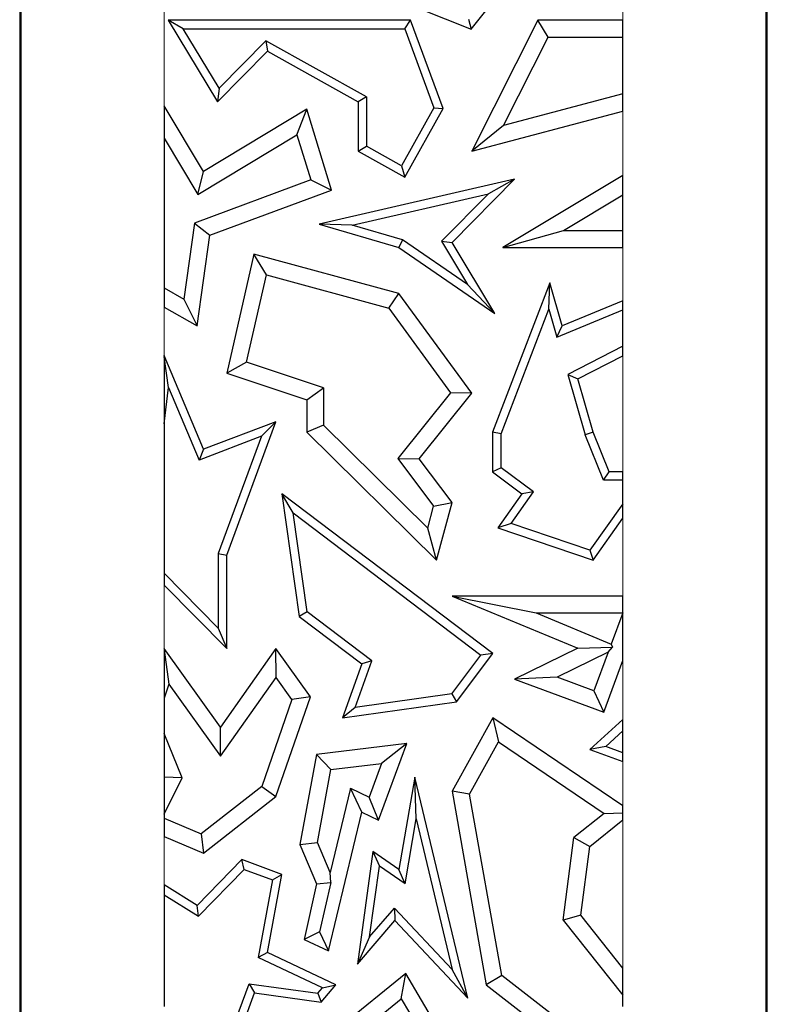
# Model space of a CAD drawing. Units: millimetres. Extents: x 0 to 420, y 0 to 297.
# Drawn here: x 149 to 153, y 127 to 131 of the extents above; entities that cross this region are included whole.
import ezdxf

# ---------------------------------------------------------------- set-up
doc = ezdxf.new("R2010")
doc.units = ezdxf.units.MM

msp = doc.modelspace()

# ---------------------------------------------------------------- linework, layer by layer
at = {"color": 7, "linetype": 'Continuous', "lineweight": 25}
for p, q in [((149.3678, 134.282), (149.3678, 126.282)), ((152.5078, 126.282), (152.5078, 131.682)), ((150.8286, 131.1695), (151.2641, 130.9955)), ((151.2641, 130.9955), (151.3929, 131.157)), ((149.9918, 131.033), (150.1984, 130.6905)), ((150.0542, 130.9977), (149.9918, 131.033)), ((151.0096, 131.033), (149.9918, 131.033)), ((150.985, 130.9977), (151.0096, 131.033)), ((151.1465, 130.6624), (151.0096, 131.033)), ((151.2529, 131.038), (151.2641, 130.9955)), ((151.5447, 131.033), (151.2662, 130.4835)), ((151.5881, 130.9625), (151.5447, 131.033)), ((151.9017, 131.033), (151.5447, 131.033)), ((151.9017, 130.9625), (151.9017, 131.033)), ((150.2051, 130.7475), (150.0542, 130.9977)), ((150.0542, 130.9977), (150.985, 130.9977)), ((150.985, 130.9977), (151.1078, 130.6654)), ((150.4019, 130.9469), (150.2051, 130.7475)), ((150.8245, 130.7112), (150.4019, 130.9469)), ((150.4019, 130.9469), (150.4082, 130.903)), ((151.4002, 130.5919), (151.5881, 130.9625)), ((151.5881, 130.9625), (151.9017, 130.9625)), ((151.9017, 130.7245), (151.9017, 130.9625)), ((150.1984, 130.6905), (150.4082, 130.903)), ((150.4082, 130.903), (150.7892, 130.6905)), ((150.2051, 130.7475), (150.1984, 130.6905)), ((150.8245, 130.7112), (150.7892, 130.6905)), ((150.7892, 130.6905), (150.7892, 130.4835)), ((150.8245, 130.7112), (150.8245, 130.5042)), ((151.9017, 130.7245), (151.4002, 130.5919)), ((151.9017, 130.6516), (151.9017, 130.7245)), ((149.974, 130.6742), (149.974, 130.5376)), ((150.1404, 130.3982), (149.974, 130.6742)), ((150.5733, 130.6592), (150.1404, 130.3982)), ((150.5323, 130.5522), (150.5733, 130.6592)), ((150.6774, 130.3194), (150.5733, 130.6592)), ((151.1078, 130.6654), (150.972, 130.4219)), ((150.9856, 130.3739), (151.1465, 130.6624)), ((151.1078, 130.6654), (151.1465, 130.6624)), ((151.2662, 130.4835), (151.9017, 130.6516)), ((151.4002, 130.5919), (151.2662, 130.4835)), ((149.974, 130.5376), (150.1165, 130.3014)), ((149.974, 130.5376), (149.974, 129.9091)), ((150.1165, 130.3014), (150.5323, 130.5522)), ((150.5323, 130.5522), (150.5905, 130.3625)), ((150.7892, 130.4835), (150.8245, 130.5042)), ((150.7892, 130.4835), (150.9856, 130.3739)), ((150.972, 130.4219), (150.8245, 130.5042)), ((150.1165, 130.3014), (150.1404, 130.3982)), ((150.972, 130.4219), (150.9856, 130.3739)), ((150.5905, 130.3625), (150.1017, 130.1818)), ((150.5905, 130.3625), (150.6774, 130.3194)), ((151.4465, 130.3663), (150.6254, 130.1776)), ((151.1836, 130.1), (151.4465, 130.3663)), ((151.4465, 130.3663), (151.3362, 130.3047)), ((151.9017, 130.3816), (151.3967, 130.0791)), ((151.9017, 130.2994), (151.9017, 130.3816)), ((150.1658, 130.1303), (150.6774, 130.3194)), ((150.7648, 130.1734), (151.3362, 130.3047)), ((151.3362, 130.3047), (151.1393, 130.1052)), ((151.6517, 130.1497), (151.9017, 130.2994)), ((151.9017, 130.1497), (151.9017, 130.2994)), ((150.1017, 130.1818), (150.0576, 129.8624)), ((150.1017, 130.1818), (150.1658, 130.1303)), ((150.7648, 130.1734), (150.6254, 130.1776)), ((150.6254, 130.1776), (150.9608, 130.0791)), ((150.9762, 130.1114), (150.7648, 130.1734)), ((151.3967, 130.0791), (151.6517, 130.1497)), ((151.6517, 130.1497), (151.9017, 130.1497)), ((151.9017, 130.0791), (151.9017, 130.1497)), ((150.1134, 129.7506), (150.1658, 130.1303)), ((150.9762, 130.1114), (150.9608, 130.0791)), ((151.249, 129.9233), (150.9762, 130.1114)), ((150.9608, 130.0791), (151.3638, 129.8013)), ((151.1393, 130.1052), (151.1836, 130.1)), ((151.1393, 130.1052), (151.249, 129.9233)), ((151.3638, 129.8013), (151.1836, 130.1)), ((151.3967, 130.0791), (151.9017, 130.0791)), ((150.3516, 130.0516), (150.2372, 129.551)), ((150.404, 129.9643), (150.3516, 130.0516)), ((150.9608, 129.8862), (150.3516, 130.0516)), ((150.3202, 129.5976), (150.404, 129.9643)), ((150.404, 129.9643), (150.9184, 129.8247)), ((149.974, 129.9091), (150.0576, 129.8624)), ((149.974, 129.9091), (149.974, 129.8283)), ((151.249, 129.9233), (151.3638, 129.8013)), ((151.5944, 129.9302), (151.3542, 129.3037)), ((151.5897, 129.8196), (151.5944, 129.9302)), ((151.6465, 129.7506), (151.5944, 129.9302)), ((150.0576, 129.8624), (150.1134, 129.7506)), ((150.9184, 129.8247), (150.9608, 129.8862)), ((151.2662, 129.467), (150.9608, 129.8862)), ((149.974, 129.8283), (150.1134, 129.7506)), ((150.9184, 129.8247), (151.1774, 129.469)), ((151.3895, 129.2972), (151.5897, 129.8196)), ((151.5897, 129.8196), (151.6236, 129.7031)), ((151.9017, 129.8548), (151.6465, 129.7506)), ((151.9017, 129.8167), (151.9017, 129.8548)), ((151.6236, 129.7031), (151.9017, 129.8167)), ((151.9017, 129.6643), (151.9017, 129.8167)), ((151.6236, 129.7031), (151.6465, 129.7506)), ((151.9017, 129.6643), (151.6694, 129.5453)), ((151.9017, 129.6246), (151.9017, 129.6643)), ((150.1404, 129.2316), (149.974, 129.6255)), ((149.974, 129.6255), (149.974, 129.6208)), ((149.9922, 129.4917), (149.974, 129.6208)), ((149.974, 129.6208), (149.974, 129.3386)), ((151.7114, 129.5271), (151.9017, 129.6246)), ((150.3202, 129.5976), (150.2372, 129.551)), ((150.6438, 129.4895), (150.3202, 129.5976)), ((150.2372, 129.551), (150.5733, 129.4387)), ((151.6694, 129.5453), (151.7428, 129.2922)), ((151.6694, 129.5453), (151.7114, 129.5271)), ((149.974, 129.3386), (149.9922, 129.4917)), ((149.9922, 129.4917), (150.1212, 129.1865)), ((150.5733, 129.4387), (150.6438, 129.4895)), ((150.6438, 129.4895), (150.6438, 129.3332)), ((151.7762, 129.3037), (151.7114, 129.5271)), ((151.1774, 129.469), (150.9558, 129.1929)), ((151.0451, 129.1915), (151.2662, 129.467)), ((151.2662, 129.467), (151.1774, 129.469)), ((150.5733, 129.4387), (150.5733, 129.3037)), ((149.974, 129.3386), (149.974, 128.7112)), ((150.444, 129.3474), (150.1404, 129.2316)), ((150.2372, 128.7873), (150.444, 129.3474)), ((150.384, 129.2867), (150.444, 129.3474)), ((150.6438, 129.3332), (150.5733, 129.3037)), ((151.0816, 128.901), (150.6438, 129.3332)), ((150.384, 129.2867), (150.1212, 129.1865)), ((150.384, 129.2867), (150.2019, 128.7936)), ((150.5733, 129.3037), (151.118, 128.7659)), ((151.3895, 129.2972), (151.3542, 129.3037)), ((151.3542, 129.3037), (151.3542, 129.1366)), ((151.3895, 129.1543), (151.3895, 129.2972)), ((151.7762, 129.3037), (151.7428, 129.2922)), ((151.8194, 129.1014), (151.7428, 129.2922)), ((151.8433, 129.1366), (151.7762, 129.3037)), ((150.1404, 129.2316), (150.1212, 129.1865)), ((150.9558, 129.1929), (151.1065, 128.9928)), ((150.9558, 129.1929), (151.0451, 129.1915)), ((151.1836, 129.0077), (151.0451, 129.1915)), ((151.3895, 129.1543), (151.3542, 129.1366)), ((151.3542, 129.1366), (151.4775, 129.0448)), ((151.5262, 129.0525), (151.3895, 129.1543)), ((151.8194, 129.1014), (151.8433, 129.1366)), ((151.9017, 129.1366), (151.8433, 129.1366)), ((151.9017, 129.1014), (151.9017, 129.1366)), ((151.9017, 129.1014), (151.8194, 129.1014)), ((151.9017, 129.0029), (151.9017, 129.1014)), ((150.4691, 129.0448), (150.542, 128.5298)), ((150.516, 128.9651), (150.4691, 129.0448)), ((151.3545, 128.3748), (150.4691, 129.0448)), ((151.4775, 129.0448), (151.3755, 128.9017)), ((151.4317, 128.9199), (151.5262, 129.0525)), ((151.5262, 129.0525), (151.4775, 129.0448)), ((151.0816, 128.901), (151.1065, 128.9928)), ((151.1065, 128.9928), (151.1836, 129.0077)), ((151.118, 128.7659), (151.1836, 129.0077)), ((151.9017, 129.0029), (151.7627, 128.8078)), ((151.9017, 128.9421), (151.9017, 129.0029)), ((150.5749, 128.5491), (150.516, 128.9651)), ((150.516, 128.9651), (151.3053, 128.3679)), ((151.4317, 128.9199), (151.3755, 128.9017)), ((151.7627, 128.8078), (151.4317, 128.9199)), ((151.7762, 128.7659), (151.9017, 128.9421)), ((151.118, 128.7659), (151.0816, 128.901)), ((151.3755, 128.9017), (151.7762, 128.7659)), ((150.2019, 128.7936), (150.2019, 128.4809)), ((150.2019, 128.7936), (150.2372, 128.7873)), ((150.2372, 128.3952), (150.2372, 128.7873)), ((151.7627, 128.8078), (151.7762, 128.7659)), ((150.2019, 128.4809), (149.974, 128.7112)), ((149.974, 128.7112), (149.974, 128.6611)), ((149.974, 128.6611), (150.2372, 128.3952)), ((151.1836, 128.615), (151.5377, 128.5444)), ((151.9017, 128.615), (151.1836, 128.615)), ((151.1836, 128.615), (151.7114, 128.396)), ((151.9017, 128.5452), (151.9017, 128.615)), ((150.5749, 128.5491), (150.542, 128.5298)), ((150.8475, 128.3428), (150.5749, 128.5491)), ((151.5377, 128.5444), (151.8523, 128.414)), ((151.5377, 128.5444), (151.9006, 128.5444)), ((151.9006, 128.5444), (151.8523, 128.414)), ((151.9006, 128.5444), (151.9017, 128.5452)), ((151.9017, 128.3444), (151.9017, 128.5452)), ((150.542, 128.5298), (150.8055, 128.3304)), ((150.2019, 128.4809), (150.2372, 128.3952)), ((151.8523, 128.414), (151.8581, 128.4007)), ((150.2108, 128.0652), (149.974, 128.3946)), ((149.974, 128.3946), (149.974, 128.389)), ((149.974, 128.389), (149.9946, 128.2451)), ((149.974, 128.389), (149.974, 128.1866)), ((150.444, 128.3952), (150.2108, 128.0652)), ((150.4445, 128.2737), (150.444, 128.3952)), ((150.5898, 128.1924), (150.444, 128.3952)), ((151.2023, 128.1718), (151.3545, 128.3748)), ((151.3545, 128.3748), (151.3053, 128.3679)), ((151.7114, 128.396), (151.4465, 128.2661)), ((151.8399, 128.3805), (151.6251, 128.2752)), ((151.7114, 128.396), (151.8581, 128.4007)), ((151.8399, 128.3805), (151.7796, 128.2179)), ((151.8399, 128.3805), (151.8581, 128.4007)), ((150.8055, 128.3304), (150.7243, 128.1042)), ((150.7773, 128.1473), (150.8475, 128.3428)), ((150.8475, 128.3428), (150.8055, 128.3304)), ((151.1828, 128.2047), (151.3053, 128.3679)), ((151.8212, 128.1272), (151.9017, 128.3444)), ((150.2113, 127.9437), (150.4445, 128.2737)), ((150.5111, 128.181), (150.4445, 128.2737)), ((151.6251, 128.2752), (151.4465, 128.2661)), ((151.4465, 128.2661), (151.8212, 128.1272)), ((151.7796, 128.2179), (151.6251, 128.2752)), ((149.9946, 128.2451), (149.974, 128.1866)), ((149.9946, 128.2451), (150.2113, 127.9437)), ((151.1828, 128.2047), (150.7773, 128.1473)), ((151.1828, 128.2047), (151.2023, 128.1718)), ((151.7796, 128.2179), (151.8212, 128.1272)), ((149.974, 128.1866), (149.974, 128.0376)), ((150.5111, 128.181), (150.3842, 127.8164)), ((150.444, 127.7736), (150.5898, 128.1924)), ((150.5898, 128.1924), (150.5111, 128.181)), ((150.7243, 128.1042), (151.2023, 128.1718)), ((150.7773, 128.1473), (150.7243, 128.1042)), ((151.3545, 128.1042), (151.1836, 127.7966)), ((151.3545, 128.1042), (151.3788, 128.0027)), ((151.9017, 127.7343), (151.3545, 128.1042)), ((151.9017, 128.0972), (151.7622, 127.9711)), ((151.9017, 128.0497), (151.9017, 128.0972)), ((150.2113, 127.9437), (150.2108, 128.0652)), ((151.8292, 127.9842), (151.9017, 128.0497)), ((151.9017, 127.9577), (151.9017, 128.0497)), ((150.0504, 127.8523), (149.974, 128.0376)), ((149.974, 128.0376), (149.974, 127.8551)), ((151.2574, 127.7842), (151.3788, 128.0027)), ((151.3788, 128.0027), (151.8226, 127.7027)), ((150.9941, 127.9963), (150.6151, 127.9503)), ((150.875, 127.6745), (150.9941, 127.9963)), ((150.9941, 127.9963), (150.8878, 127.9124)), ((151.8292, 127.9842), (151.7622, 127.9711)), ((151.7622, 127.9711), (151.9017, 127.9202)), ((151.9017, 127.9577), (151.8292, 127.9842)), ((151.9017, 127.9202), (151.9017, 127.9577)), ((150.6151, 127.9503), (150.545, 127.5727)), ((150.675, 127.8865), (150.6151, 127.9503)), ((150.6182, 127.5806), (150.675, 127.8865)), ((150.675, 127.8865), (150.8878, 127.9124)), ((150.8878, 127.9124), (150.8355, 127.7711)), ((150.0504, 127.8523), (149.974, 127.8551)), ((149.974, 127.8551), (149.974, 127.6997)), ((149.974, 127.6997), (150.0504, 127.8523)), ((151.0275, 127.8551), (150.9608, 127.4676)), ((151.0331, 127.68), (151.0275, 127.8551)), ((151.2497, 126.9267), (151.0275, 127.8551)), ((150.3842, 127.8164), (150.1296, 127.6174)), ((150.3842, 127.8164), (150.444, 127.7736)), ((150.7573, 127.8081), (150.6718, 127.4541)), ((150.7573, 127.8081), (150.8355, 127.7711)), ((150.8055, 127.7073), (150.7573, 127.8081)), ((151.1836, 127.7966), (151.3275, 126.9827)), ((151.2574, 127.7842), (151.1836, 127.7966)), ((150.1404, 127.5363), (150.444, 127.7736)), ((150.875, 127.6745), (150.8355, 127.7711)), ((151.3922, 127.0219), (151.2574, 127.7842)), ((151.9017, 127.7057), (151.9017, 127.7343)), ((149.974, 127.6997), (149.974, 127.6828)), ((149.974, 127.6828), (150.1296, 127.6174)), ((149.974, 127.6828), (149.974, 127.6063)), ((150.665, 127.1254), (150.8055, 127.7073)), ((150.8055, 127.7073), (150.875, 127.6745)), ((150.9862, 127.4071), (151.0331, 127.68)), ((151.0331, 127.68), (151.1846, 127.0474)), ((151.8226, 127.7027), (151.6959, 127.6019)), ((151.7622, 127.5645), (151.9017, 127.6755)), ((151.8226, 127.7027), (151.9017, 127.7057)), ((151.9017, 127.6755), (151.9017, 127.7057)), ((149.974, 127.6063), (150.1404, 127.5363)), ((150.1296, 127.6174), (150.1404, 127.5363)), ((151.6505, 127.2552), (151.6959, 127.6019)), ((151.6959, 127.6019), (151.7622, 127.5645)), ((150.545, 127.5727), (150.6182, 127.5806)), ((150.545, 127.5727), (150.6151, 127.4072)), ((150.6718, 127.4541), (150.6182, 127.5806)), ((150.8517, 127.5434), (150.7864, 127.0695)), ((150.8517, 127.5434), (150.8788, 127.4816)), ((150.9608, 127.4676), (150.8517, 127.5434)), ((151.7243, 127.2757), (151.7622, 127.5645)), ((150.3009, 127.5086), (150.1134, 127.3161)), ((150.3102, 127.4676), (150.3009, 127.5086)), ((150.4691, 127.4463), (150.3009, 127.5086)), ((150.1189, 127.2711), (150.3102, 127.4676)), ((150.3102, 127.4676), (150.4291, 127.4236)), ((150.8377, 127.184), (150.8788, 127.4816)), ((150.9862, 127.4071), (150.8788, 127.4816)), ((150.9862, 127.4071), (150.9608, 127.4676)), ((150.4291, 127.4236), (150.369, 127.098)), ((150.4086, 127.1183), (150.4691, 127.4463)), ((150.4291, 127.4236), (150.4691, 127.4463)), ((150.6752, 127.4126), (150.6718, 127.4541)), ((149.974, 127.4029), (149.974, 127.3614)), ((150.1134, 127.3161), (149.974, 127.4029)), ((150.6151, 127.4072), (150.563, 127.1736)), ((150.6151, 127.4072), (150.6752, 127.4126)), ((150.6752, 127.4126), (150.627, 127.2049)), ((149.974, 127.3614), (149.974, 126.892)), ((149.974, 127.3614), (150.1189, 127.2711)), ((150.1189, 127.2711), (150.1134, 127.3161)), ((150.8377, 127.184), (150.9415, 127.3055)), ((150.9415, 127.3055), (151.1846, 127.0474)), ((150.9415, 127.3055), (150.9428, 127.2527)), ((151.7243, 127.2757), (151.6505, 127.2552)), ((151.6505, 127.2552), (151.9017, 126.9395)), ((151.9017, 127.0528), (151.7243, 127.2757)), ((150.7864, 127.0695), (150.9428, 127.2527)), ((150.9428, 127.2527), (151.2497, 126.9267)), ((150.627, 127.2049), (150.563, 127.1736)), ((150.563, 127.1736), (150.665, 127.1254)), ((150.627, 127.2049), (150.665, 127.1254)), ((150.8377, 127.184), (150.7864, 127.0695)), ((150.4086, 127.1183), (150.369, 127.098)), ((150.639, 126.9705), (150.369, 127.098)), ((150.6958, 126.9827), (150.4086, 127.1183)), ((151.2497, 126.9267), (151.1846, 127.0474)), ((151.9017, 126.9395), (151.9017, 127.0528)), ((150.9894, 127.0306), (150.6774, 126.7784)), ((150.9703, 126.9245), (150.9894, 127.0306)), ((151.2023, 126.6716), (150.9894, 127.0306)), ((151.3922, 127.0219), (151.3275, 126.9827)), ((151.7994, 126.7073), (151.3922, 127.0219)), ((150.2751, 126.8361), (150.3313, 126.9878)), ((150.3313, 126.9878), (150.6198, 126.948)), ((150.3313, 126.9878), (150.3545, 126.949)), ((150.6198, 126.948), (150.639, 126.9705)), ((150.6341, 126.9105), (150.6958, 126.9827)), ((150.639, 126.9705), (150.6958, 126.9827)), ((151.3275, 126.9827), (151.8212, 126.6013)), ((150.2978, 126.796), (150.3545, 126.949)), ((150.3545, 126.949), (150.6341, 126.9105)), ((150.6198, 126.948), (150.6341, 126.9105)), ((150.698, 126.7044), (150.9703, 126.9245)), ((150.9703, 126.9245), (151.1185, 126.6746)), ((151.9017, 126.8915), (151.9017, 126.9395))]:
    msp.add_line(p, q, dxfattribs=at)
at = {"color": 8, "linetype": 'Continuous', "lineweight": 18}
for p, q in [((149.374, 126.282), (149.374, 134.282)), ((152.5017, 131.682), (152.5017, 126.282)), ((151.9017, 131.033), (151.9017, 131.2976)), ((149.974, 131.0881), (149.974, 130.6742)), ((151.9017, 130.3816), (151.9017, 130.6516)), ((151.9017, 129.8548), (151.9017, 130.0791)), ((149.974, 129.8283), (149.974, 129.6255)), ((151.9017, 129.1366), (151.9017, 129.6246)), ((151.9017, 128.615), (151.9017, 128.9421)), ((149.974, 128.6611), (149.974, 128.3946)), ((151.9017, 128.0972), (151.9017, 128.3444)), ((151.9017, 127.7343), (151.9017, 127.9202)), ((151.9017, 127.0528), (151.9017, 127.6755)), ((149.974, 127.6063), (149.974, 127.4029))]:
    msp.add_line(p, q, dxfattribs=at)

doc.saveas('drawing.dxf')
